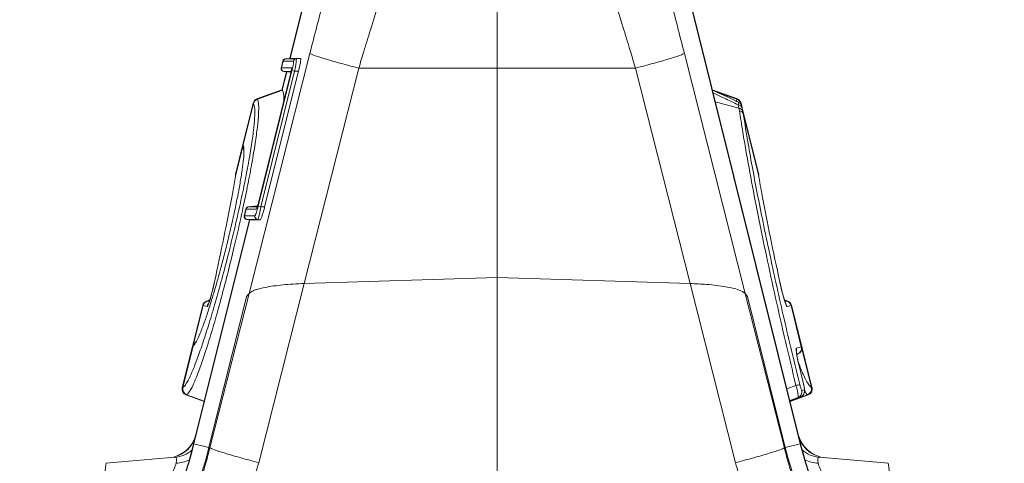
# Model space of a CAD drawing. Units: millimetres. Extents: x -1371 to 9757, y 3708 to 8079.
# Drawn here: x 2730 to 2889, y 4968 to 5040 of the extents above; entities that cross this region are included whole.
import ezdxf

# ---------------------------------------------------------------- set-up
doc = ezdxf.new("R2010")
doc.units = ezdxf.units.MM
doc.header["$PDSIZE"] = -1
doc.linetypes.add('SLD-Solid', pattern=[0])
doc.layers.add('ACO_DRAINAGE', color=7, linetype='SLD-Solid')
doc.styles.add('SLDTEXTSTYLE0', font='arial.ttf', dxfattribs={"width": 0.948})
doc.dimstyles.new('SLDDIMSTYLE0', dxfattribs={"dimtxt": 3, "dimasz": 3, "dimexe": 0, "dimexo": 0.0625, "dimgap": 0.75, "dimtad": 2, "dimlfac": 10, "dimrnd": 1e-09, "dimzin": 12, "dimdsep": 46, "dimtxsty": 'SLDTEXTSTYLE0', "dimsah": 1, "dimcen": 0.09, "dimadec": 0, "dimazin": 3, "dimtfac": 1, "dimtofl": 0, "dimtmove": 0, "dimatfit": 3, "dimfxl": 0, "dimfrac": 2, "dimtolj": 1, "dimtzin": 12, "dimarcsym": 0})

# ---------------------------------------------------------------- blocks, each defined once
blk = doc.blocks.new('ACO - 32905 32907 - RIGHT')
at = {"layer": 'ACO_DRAINAGE', "linetype": 'SLD-Solid', "lineweight": 0}
for p, q in [((131.5, 378.97), (131.5, 431.47)), ((103.84, 404.53), (97.87, 380.56)), ((103.9, 404.53), (97.93, 380.56)), ((159.1, 404.53), (180.67, 318.03)), ((180.72, 318.04), (159.16, 404.53)), ((91.26, 342.42), (101.13, 381.38)), ((96.73, 380.12), (96.46, 379.04)), ((96.79, 380.12), (96.52, 379.04)), ((96.79, 380.12), (96.79, 380.12)), ((98.47, 380.12), (96.79, 380.12)), ((97.87, 380.56), (97.16, 380.5)), ((97.23, 380.5), (97.93, 380.56)), ((97.23, 380.5), (98.91, 380.5)), ((97.23, 380.5), (97.23, 380.5)), ((97.93, 380.56), (99.61, 380.56)), ((97.93, 380.56), (97.93, 380.56)), ((99.61, 380.56), (98.91, 380.5)), ((171.74, 342.42), (161.87, 381.38)), ((92.74, 356.58), (98.22, 378.58)), ((96.52, 379.04), (98.15, 379.04)), ((96.52, 379.04), (96.52, 379.04)), ((98.66, 378.47), (98.22, 378.58)), ((109.06, 378.97), (100.21, 344.04)), ((109.06, 378.97), (131.5, 378.97)), ((153.94, 378.97), (131.5, 378.97)), ((131.5, 345.01), (131.5, 378.97)), ((153.94, 378.97), (162.79, 344.04)), ((97.99, 378.03), (92.78, 357.13)), ((97.99, 378.03), (92.78, 357.13)), ((98.66, 378.47), (93.18, 356.47)), ((99.28, 378.47), (93.79, 356.47)), ((97.32, 378.38), (96.58, 375.41)), ((97.38, 378.38), (96.65, 375.44)), ((96.88, 378.42), (98.05, 378.32)), ((96.96, 378.42), (96.96, 378.42)), ((98.08, 378.42), (96.96, 378.42)), ((96.96, 378.42), (98.06, 378.32)), ((97.99, 378.03), (97.99, 378.03)), ((99.28, 378.47), (98.66, 378.47)), ((96.6, 375.47), (92.54, 374)), ((92.62, 373.93), (96.69, 375.4)), ((96.65, 375.44), (96.69, 375.4)), ((170.46, 374), (166.4, 375.47)), ((170.46, 374), (166.4, 375.47)), ((92.62, 373.93), (92.62, 373.93)), ((170.38, 373.93), (166.83, 375.21)), ((170.3, 373.61), (170.38, 373.93)), ((170.38, 373.93), (170.38, 373.93)), ((170.38, 373.93), (170.38, 373.93)), ((170.38, 373.93), (170.38, 373.93)), ((91.94, 373.31), (90.27, 366.61)), ((91.99, 373.24), (90.32, 366.52)), ((91.99, 373.24), (91.99, 373.24)), ((170.72, 372.47), (166.89, 373.53)), ((171.01, 373.24), (171.01, 373.24)), ((171.04, 373.12), (171.01, 373.24)), ((171.2, 372.77), (171.06, 373.31)), ((173.9, 361.94), (171.2, 372.77)), ((171.25, 372.53), (171.35, 372.01)), ((171.35, 372.01), (171.41, 371.62)), ((173.88, 361.72), (171.41, 371.62)), ((90.25, 366.23), (89.06, 361.48)), ((90.27, 366.61), (89.1, 361.94)), ((90.32, 366.52), (90.33, 366.5)), ((90.34, 365.96), (90.35, 365.93)), ((89.06, 361.48), (88.96, 360.79)), ((89.1, 361.89), (89.06, 361.48)), ((89.08, 361.82), (89.07, 361.69)), ((89.07, 361.69), (89.07, 361.69)), ((89.08, 361.81), (89.08, 361.82)), ((89.08, 361.82), (89.08, 361.82)), ((89.08, 361.82), (89.08, 361.82)), ((89.08, 361.82), (89.08, 361.82)), ((89.08, 361.8), (89.08, 361.81)), ((89.08, 361.81), (89.08, 361.81)), ((89.08, 361.78), (89.08, 361.8)), ((89.08, 361.71), (89.08, 361.78)), ((89.09, 361.59), (89.08, 361.71)), ((89.09, 361.82), (89.1, 361.89)), ((89.09, 361.57), (89.09, 361.59)), ((89.11, 361.94), (89.1, 361.89)), ((173.9, 361.89), (173.91, 361.77)), ((92.64, 356.63), (91.17, 356.5)), ((91.24, 356.5), (91.25, 356.5)), ((91.25, 356.5), (92.64, 356.62)), ((91.25, 356.5), (92.6, 356.5)), ((93.18, 356.47), (92.74, 356.58)), ((92.78, 357.13), (92.78, 357.13)), ((93.79, 356.47), (93.18, 356.47)), ((90.74, 356.12), (90.47, 355.04)), ((90.81, 356.12), (90.53, 355.04)), ((90.53, 355.04), (90.54, 355.04)), ((90.54, 355.04), (92.22, 355.04)), ((90.81, 356.12), (90.81, 356.12)), ((92.44, 356.12), (90.81, 356.12)), ((91.34, 354.38), (82.28, 318.04)), ((91.4, 354.38), (82.33, 318.03)), ((90.91, 354.42), (91.34, 354.38)), ((90.98, 354.42), (90.97, 354.42)), ((92.66, 354.42), (90.98, 354.42)), ((90.98, 354.42), (91.41, 354.38)), ((91.41, 354.38), (91.4, 354.38)), ((93.08, 354.38), (91.41, 354.38)), ((93.08, 354.38), (92.66, 354.42)), ((100.21, 344.04), (131.5, 345.01)), ((131.5, 345.01), (162.79, 344.04)), ((131.5, 289.46), (131.5, 345.01)), ((100.21, 344.04), (92.84, 314.97)), ((162.79, 344.04), (170.16, 314.97)), ((84.76, 317.42), (90.87, 341.91)), ((84.91, 317.38), (91.26, 342.42)), ((90.87, 341.91), (91.26, 342.42)), ((171.74, 342.42), (172.13, 341.91)), ((178.09, 317.38), (171.74, 342.42)), ((172.13, 341.91), (178.24, 317.42)), ((83.75, 340.5), (82.09, 333.84)), ((83.82, 340.48), (82.26, 334.18)), ((83.83, 340.48), (83.82, 340.48)), ((84.46, 340.31), (83.83, 340.48)), ((84.9, 341.38), (84.36, 341.19)), ((84.45, 341.18), (84.89, 341.33)), ((84.45, 341.18), (84.81, 341.08)), ((178.64, 341.19), (178.1, 341.38)), ((178.55, 341.18), (178.11, 341.33)), ((178.19, 341.08), (178.55, 341.18)), ((179.17, 340.48), (178.54, 340.31)), ((179.18, 340.48), (179.17, 340.48)), ((180.84, 333.78), (179.18, 340.48)), ((180.91, 333.8), (179.25, 340.5)), ((82.09, 333.84), (80.43, 327.15)), ((82.18, 333.9), (80.51, 327.18)), ((82.2, 333.91), (82.18, 333.9)), ((82.5, 334.4), (82.43, 334.32)), ((180.03, 333.56), (180.84, 333.78)), ((180.84, 333.78), (180.84, 333.78)), ((182.57, 327.15), (180.91, 333.8)), ((180.09, 332.55), (180.3, 332.63)), ((180.22, 332.6), (180.21, 332.6)), ((182.49, 327.18), (180.93, 333.42)), ((181.19, 327.76), (180.43, 330.89)), ((178.5, 326.95), (179.97, 327.5)), ((80.51, 327.18), (80.51, 327.18)), ((81.03, 325.97), (83.99, 324.9)), ((81.14, 326), (84, 324.96)), ((181.86, 326), (179, 324.96)), ((179.01, 324.9), (181.97, 325.97)), ((180.92, 326.7), (181.34, 326.81)), ((182.49, 327.18), (182.49, 327.18)), ((180.3, 325.52), (178.98, 325.04)), ((180.71, 325.63), (180.3, 325.52)), ((82.28, 318.04), (82.33, 318.03)), ((84.76, 317.42), (82.33, 318.03)), ((178.24, 317.42), (180.67, 318.03)), ((180.72, 318.04), (180.67, 318.03)), ((84.91, 317.38), (84.76, 317.42)), ((178.09, 317.38), (178.24, 317.42)), ((68.06, 314.87), (79.2, 315.84)), ((194.94, 314.87), (183.8, 315.84))]:
    blk.add_line(p, q, dxfattribs=at)
for centre, radius, start, end in [((97.21, 380), 0.5, 90.1536, 165.994), ((97.28, 380), 0.499, 95.1149, 166.189), ((97.27, 380), 0.499, 95.1137, 166.1903), ((98.95, 380), 0.499, 95.1149, 166.189), ((96.94, 378.92), 0.5, 165.996, 269.8522), ((97, 378.92), 0.5, 165.9972, 264.8175), ((97.01, 378.92), 0.5, 165.9987, 264.8161), ((98.64, 378.92), 0.502, 166.1096, 194.305), ((92.91, 373.07), 1, 109.9755, 166.0297), ((92.97, 372.99), 1, 110.3078, 165.6135), ((92.97, 372.99), 1, 110.308, 165.6144), ((170.03, 372.99), 1, 14.3865, 69.6922), ((170.03, 372.99), 1, 14.3856, 69.692), ((170.09, 373.07), 1, 13.9846, 70.0284), ((170.55, 372.27), 0.745, 20.5533, 84.5904), ((170.64, 371.72), 0.762, 22.4737, 84.1347), ((170.7, 371.3), 0.78, 23.6025, 83.382), ((91.24, 366.37), 1, 165.9722, 208.2006), ((91.24, 366.37), 1, 165.9723, 208.1945), ((91.27, 366.28), 0.987, 165.4666, 208.2611), ((91.28, 366.26), 0.987, 165.4517, 192.1108), ((90.02, 361.66), 0.944, 165.5057, 185.4402), ((91.23, 356), 0.5, 90.1536, 165.994), ((91.29, 356), 0.499, 95.1149, 166.189), ((91.29, 356), 0.499, 95.1137, 166.1903), ((92.93, 356), 0.501, 142.4531, 166.1166), ((90.96, 354.92), 0.5, 165.996, 269.8522), ((91.02, 354.92), 0.5, 165.9987, 264.8161), ((91.02, 354.92), 0.5, 165.9972, 264.8175), ((92.7, 354.92), 0.5, 165.9987, 264.8161), ((84.72, 340.25), 1, 110.0183, 165.9826), ((84.8, 340.24), 1, 110.2725, 166.0354), ((84.8, 340.24), 1, 110.2764, 166.0251), ((85.43, 340.07), 1, 142.0983, 165.9958), ((177.57, 340.07), 1, 14.0005, 42.9153), ((178.2, 340.24), 1, 13.9749, 69.7236), ((178.2, 340.24), 1, 13.9646, 69.7275), ((178.28, 340.25), 1, 13.9796, 70.0049), ((83.06, 333.6), 1, 124.4396, 166.0083), ((83.06, 333.6), 1, 124.447, 166.0084), ((83.14, 333.67), 0.987, 124.0067, 166.5393), ((83.16, 333.68), 0.986, 124.2716, 166.554), ((83.16, 333.68), 0.987, 132.0621, 166.5396), ((179.87, 333.54), 0.998, 290.1386, 14.1028), ((179.88, 333.54), 0.998, 290.1365, 14.105), ((179.94, 333.56), 1, 289.9826, 13.9929), ((179.06, 333.32), 1, 347.0412, 14.0133), ((181.63, 321.14), 6.57, 99.061, 104.6263), ((81.4, 326.9), 1, 165.997, 249.973), ((81.49, 326.94), 1, 166.3511, 249.5264), ((81.48, 326.94), 1, 166.3382, 249.5339), ((179.95, 326.46), 0.998, 290.1386, 14.1028), ((180.37, 326.57), 0.998, 290.1386, 14.1028), ((181.51, 326.94), 1, 290.4736, 13.6489), ((181.52, 326.94), 1, 290.4661, 13.6618), ((181.6, 326.9), 1, 289.9963, 14.0242), ((77.8, 320.74), 5, 275, 346.1702), ((185.2, 320.74), 5, 193.7934, 265), ((14.3, 334.99), 70.06, 304.5792, 346), ((14.3, 334.99), 70.11, 304.5792, 346), ((77.87, 320.72), 4.98, 275.0599, 337.3975), ((185.13, 320.72), 4.98, 202.6025, 264.9401), ((248.7, 334.99), 70.11, 194, 235.4208), ((248.7, 334.99), 70.06, 194, 235.4208), ((14.3, 334.99), 72.62, 304.5792, 346), ((78.77, 320.79), 4.97, 275.0164, 310.8865), ((248.7, 334.99), 72.62, 194, 235.4208), ((184.23, 320.79), 4.97, 229.1135, 264.9836), ((82.48, 312.38), 14.63, 170.1973, 189.8027), ((79.19, 320.42), 5.53, 272.5105, 295.6243), ((183.81, 320.42), 5.53, 244.3757, 267.4895), ((180.52, 312.38), 14.63, 350.1973, 9.8027)]:
    blk.add_arc(centre, radius, start, end, dxfattribs=at)
for centre, major_axis, ratio, start_param, end_param in [((97.91, 378.05), (0.245, 0.982), 0.086101, 4.71197, 6.304646), ((92.69, 357.15), (0.26, 1.03), 0.082424, 3.162134, 4.711512), ((76.18, 310.56), (3.18, 5.25), 0.18185, 5.78552, 6.415285), ((186.82, 310.56), (-3.18, 5.25), 0.18185, 6.151086, 6.780851)]:
    blk.add_ellipse(centre, major_axis=major_axis, ratio=ratio, start_param=start_param, end_param=end_param, dxfattribs=at)
for points, knots in [([(101.13, 381.38), (101.89, 384.34), (103.41, 390.28), (105.7, 398.63), (107.91, 406.41), (109.3, 411.03), (110, 413.34)], [0, 0, 0, 0, 0.262877, 0.526325, 0.763294, 1, 1, 1, 1]), ([(161.87, 381.38), (161.11, 384.34), (159.59, 390.28), (157.3, 398.63), (155.09, 406.41), (153.7, 411.03), (153, 413.34)], [0, 0, 0, 0, 0.262877, 0.526325, 0.763294, 1, 1, 1, 1]), ([(118.76, 408.35), (118.52, 407.68), (117.99, 406.24), (117.12, 403.85), (116.15, 401.07), (115.05, 397.87), (113.75, 393.98), (112.36, 389.7), (111.03, 385.45), (109.95, 381.95), (109.33, 379.87), (109.06, 378.97)], [0, 0, 0, 0, 0.077399, 0.166179, 0.266426, 0.378236, 0.501718, 0.664565, 0.802089, 0.913983, 1, 1, 1, 1]), ([(144.24, 408.35), (144.48, 407.68), (145.01, 406.24), (145.88, 403.85), (146.85, 401.07), (147.95, 397.87), (149.25, 393.98), (150.64, 389.7), (151.97, 385.45), (153.05, 381.95), (153.67, 379.87), (153.94, 378.97)], [0, 0, 0, 0, 0.077399, 0.166179, 0.266426, 0.378236, 0.501718, 0.664565, 0.802089, 0.913983, 1, 1, 1, 1]), ([(96.79, 380.12), (96.77, 380.12), (96.73, 380.12), (96.73, 380.12), (96.73, 380.12)], [0, 0, 0, 0, 0.479473, 1, 1, 1, 1]), ([(97.17, 380.5), (97.17, 380.5), (97.18, 380.5), (97.21, 380.5), (97.23, 380.5)], [0, 0, 0, 0, 0.520523, 1, 1, 1, 1]), ([(97.93, 380.56), (97.91, 380.56), (97.88, 380.56), (97.86, 380.56), (97.87, 380.56), (97.87, 380.56)], [0, 0, 0, 0, 0.390909, 0.927255, 1, 1, 1, 1]), ([(98.22, 378.58), (98.26, 378.72), (98.33, 379.02), (98.42, 379.46), (98.48, 379.83), (98.5, 380.08), (98.48, 380.11), (98.47, 380.12)], [0, 0, 0, 0, 0.173011, 0.382396, 0.588249, 0.794152, 1, 1, 1, 1]), ([(98.91, 380.5), (98.91, 380.5), (98.93, 380.5), (98.94, 380.43), (98.92, 380.11), (98.86, 379.62), (98.77, 379.05), (98.7, 378.65), (98.66, 378.47), (98.66, 378.47)], [0, 0, 0, 0, 0.000019, 0.206342, 0.41288, 0.618986, 0.827931, 0.999981, 1, 1, 1, 1]), ([(99.61, 380.56), (99.63, 380.54), (99.66, 380.5), (99.63, 380.16), (99.54, 379.66), (99.42, 379.07), (99.32, 378.66), (99.28, 378.47)], [0, 0, 0, 0, 0.205865, 0.411779, 0.617636, 0.827106, 1, 1, 1, 1]), ([(101.13, 381.38), (101.3, 381.29), (101.66, 381.1), (103.47, 380.52), (106, 379.78), (108.06, 379.24), (109.06, 378.97)], [0, 0, 0, 0, 0.243129, 0.5, 0.756871, 1, 1, 1, 1]), ([(161.87, 381.38), (161.7, 381.29), (161.34, 381.1), (159.53, 380.52), (157, 379.78), (154.94, 379.24), (153.94, 378.97)], [0, 0, 0, 0, 0.243129, 0.5, 0.756871, 1, 1, 1, 1]), ([(96.46, 379.04), (96.46, 379.04), (96.47, 379.04), (96.51, 379.04), (96.52, 379.04)], [0, 0, 0, 0, 0.793114, 1, 1, 1, 1]), ([(98.16, 378.79), (98.16, 378.8), (98.15, 378.82), (98.15, 378.84), (98.15, 378.86), (98.15, 378.85), (98.15, 378.81), (98.13, 378.7), (98.1, 378.51), (98.04, 378.26), (98, 378.1), (97.99, 378.03)], [0, 0, 0, 0, 0.010732, 0.063046, 0.114139, 0.179228, 0.274504, 0.417781, 0.615432, 0.853173, 1, 1, 1, 1]), ([(96.96, 378.42), (96.95, 378.42), (96.91, 378.42), (96.9, 378.42), (96.9, 378.42)], [0, 0, 0, 0, 0.206838, 1, 1, 1, 1]), ([(96.65, 375.44), (96.63, 375.45), (96.6, 375.47), (96.6, 375.47), (96.6, 375.47)], [0, 0, 0, 0, 0.556239, 1, 1, 1, 1]), ([(96.69, 375.4), (96.77, 375.22), (96.92, 374.92), (96.91, 374.04), (96.9, 373.68)], [0, 0, 0, 0, 0.596025, 1, 1, 1, 1]), ([(170.66, 373.44), (170.51, 373.51), (169.11, 374.18), (167.69, 374.82), (166.42, 375.41)], [0, 0, 0, 0, 0.101371, 1, 1, 1, 1]), ([(92.62, 373.93), (92.62, 373.93), (92.73, 373.78), (92.85, 373.21), (92.83, 371.61), (92.64, 369.51), (92.27, 366.83), (91.76, 363.69), (91.09, 360.14), (90.34, 356.5), (89.53, 352.87), (88.68, 349.21), (87.73, 345.36), (86.71, 341.48), (85.68, 337.8), (84.69, 334.5), (83.75, 331.61), (82.91, 329.26), (82.16, 327.48), (81.56, 326.37), (81.26, 326.06), (81.14, 326), (81.14, 326)], [0, 0, 0, 0, 0.000001, 0.067708, 0.123186, 0.180253, 0.235764, 0.292879, 0.348294, 0.405323, 0.453013, 0.501727, 0.55668, 0.613231, 0.668249, 0.72487, 0.77998, 0.836688, 0.892032, 0.948974, 0.999999, 1, 1, 1, 1]), ([(92.56, 374.01), (92.57, 374), (92.57, 373.99), (92.61, 373.95), (92.62, 373.93)], [0, 0, 0, 0, 0.650018, 1, 1, 1, 1]), ([(170.62, 373.01), (169.84, 373.39), (168.48, 374.05), (167.11, 374.69), (166.53, 374.96)], [0, 0, 0, 0, 0.573512, 1, 1, 1, 1]), ([(170.38, 373.93), (170.39, 373.95), (170.43, 373.99), (170.43, 374), (170.44, 374.01)], [0, 0, 0, 0, 0.348754, 1, 1, 1, 1]), ([(80.51, 327.18), (80.65, 327.28), (80.93, 327.5), (81.53, 328.57), (82.27, 330.24), (83.12, 332.5), (84.05, 335.23), (85.05, 338.41), (86.06, 341.89), (87.09, 345.64), (88.04, 349.32), (88.9, 352.87), (89.7, 356.34), (90.46, 359.87), (91.12, 363.28), (91.65, 366.34), (92.01, 368.92), (92.2, 370.97), (92.24, 372.57), (92.08, 373), (91.99, 373.24)], [0, 0, 0, 0, 0.050855, 0.106024, 0.162775, 0.217729, 0.274263, 0.329167, 0.385659, 0.440562, 0.497057, 0.544766, 0.593503, 0.649012, 0.706149, 0.761816, 0.819108, 0.874774, 0.932053, 1, 1, 1, 1]), ([(91.99, 373.24), (91.98, 373.25), (91.95, 373.29), (91.93, 373.32), (91.94, 373.31), (91.94, 373.31)], [0, 0, 0, 0, 0.3499907, 0.9997315, 1, 1, 1, 1]), ([(170.62, 373.01), (170.62, 373.08), (170.64, 373.24), (170.65, 373.41), (170.65, 373.42), (170.65, 373.43)], [0, 0, 0, 0, 0.246513, 0.654104, 1, 1, 1, 1]), ([(170.72, 372.47), (170.72, 372.47), (170.69, 372.66), (170.65, 372.83), (170.62, 373.01)], [0, 0, 0, 0, 0.000075, 1, 1, 1, 1]), ([(171.2, 372.77), (171.18, 372.83), (171.15, 372.94), (171.05, 373.12), (170.9, 373.3), (170.74, 373.39), (170.66, 373.43)], [0, 0, 0, 0, 0.206936, 0.395012, 0.684809, 1, 1, 1, 1]), ([(170.79, 372.08), (170.77, 372.21), (170.75, 372.34), (170.72, 372.47), (170.72, 372.47)], [0, 0, 0, 0, 0.999896, 1, 1, 1, 1]), ([(171.06, 373.31), (171.06, 373.3), (171.05, 373.29), (171.02, 373.25), (171.01, 373.24)], [0, 0, 0, 0, 0.651025, 1, 1, 1, 1]), ([(171.2, 372.77), (171.2, 372.77), (171.2, 372.76), (171.22, 372.66), (171.24, 372.57), (171.25, 372.53)], [0, 0, 0, 0, 0.340109, 0.748124, 1, 1, 1, 1]), ([(179.97, 327.5), (179.4, 329.88), (178.25, 334.64), (176.65, 341.69), (175.16, 348.55), (173.81, 355.14), (172.6, 361.38), (171.82, 365.78), (171.22, 369.33), (170.97, 370.94), (170.79, 372.08)], [0, 0, 0, 0, 0.143993, 0.288446, 0.432442, 0.57647, 0.720955, 0.864987, 0.904444, 1, 1, 1, 1]), ([(171.41, 371.62), (171.67, 370.01), (172.13, 367.14), (172.95, 362.55), (173.8, 358.08), (174.75, 353.34), (175.79, 348.42), (176.89, 343.39), (178.05, 338.25), (179.29, 332.99), (180.16, 329.42), (180.6, 327.63)], [0, 0, 0, 0, 0.135011, 0.241639, 0.348266, 0.457966, 0.567666, 0.674205, 0.780743, 0.890372, 1, 1, 1, 1]), ([(90.42, 366.02), (90.43, 365.77), (90.46, 365.22), (90.34, 363.88), (90.11, 362.14), (89.77, 360.07), (89.32, 357.71), (88.79, 355.15), (88.17, 352.45), (87.53, 349.78), (86.84, 347.12), (86.14, 344.55), (85.41, 342.03), (84.7, 339.75), (83.99, 337.65), (83.32, 335.89), (82.67, 334.44), (82.36, 334.09), (82.2, 333.91)], [0, 0, 0, 0, 0.056077, 0.116551, 0.17689, 0.237228, 0.297478, 0.357728, 0.41796, 0.478191, 0.532008, 0.592348, 0.652689, 0.713183, 0.773678, 0.844498, 0.915319, 1, 1, 1, 1]), ([(90.27, 366.61), (90.27, 366.6), (90.28, 366.59), (90.31, 366.53), (90.32, 366.52)], [0, 0, 0, 0, 0.806864, 1, 1, 1, 1]), ([(90.33, 366.5), (90.37, 366.42), (90.42, 366.32), (90.42, 366.05), (90.42, 366.02)], [0, 0, 0, 0, 0.915127, 1, 1, 1, 1]), ([(90.34, 366.06), (90.36, 366), (90.38, 365.93), (90.39, 365.75), (90.39, 365.7)], [0, 0, 0, 0, 0.718504, 1, 1, 1, 1]), ([(89.1, 361.94), (89.1, 361.92), (89.09, 361.89), (89.09, 361.85), (89.09, 361.84), (89.08, 361.83), (89.08, 361.83), (89.08, 361.83), (89.08, 361.82), (89.08, 361.81), (89.08, 361.76), (89.07, 361.71)], [0, 0, 0, 0, 0.0845475, 0.1293571, 0.1424575, 0.1516166, 0.1624424, 0.1811363, 0.2271676, 0.4339109, 1, 1, 1, 1]), ([(177.34, 344.32), (176.82, 346.75), (175.78, 351.62), (174.66, 357.37), (174.08, 360.59), (173.88, 361.72)], [0, 0, 0, 0, 0.3926951, 0.78539, 1, 1, 1, 1]), ([(173.88, 361.72), (173.88, 361.71), (173.91, 361.57), (173.94, 361.42), (173.96, 361.29)], [0, 0, 0, 0, 0.08473, 1, 1, 1, 1]), ([(173.9, 361.89), (173.9, 361.92), (173.89, 361.98), (173.89, 361.95), (173.89, 361.94)], [0, 0, 0, 0, 0.593869, 1, 1, 1, 1]), ([(173.93, 361.71), (173.92, 361.77), (173.92, 361.84), (173.92, 361.82), (173.92, 361.84), (173.91, 361.85), (173.91, 361.87), (173.91, 361.9), (173.9, 361.93), (173.89, 361.94)], [0, 0, 0, 0, 0.663581, 0.840256, 0.85367, 0.865602, 0.893152, 0.943972, 1, 1, 1, 1]), ([(173.96, 361.29), (173.95, 361.35), (173.95, 361.43), (173.92, 361.67), (173.91, 361.79), (173.9, 361.89)], [0, 0, 0, 0, 0.236935, 0.259433, 1, 1, 1, 1]), ([(88.96, 360.79), (88.81, 359.96), (88.27, 357.03), (87.22, 351.62), (86.18, 346.75), (85.66, 344.32)], [0, 0, 0, 0, 0.165414, 0.582707, 1, 1, 1, 1]), ([(91.18, 356.5), (91.19, 356.5), (91.19, 356.5), (91.23, 356.5), (91.24, 356.5)], [0, 0, 0, 0, 0.520578, 1, 1, 1, 1]), ([(92.22, 355.04), (92.23, 355.04), (92.25, 355.06), (92.33, 355.22), (92.46, 355.57), (92.6, 356.04), (92.69, 356.4), (92.74, 356.58)], [0, 0, 0, 0, 0.110743, 0.329577, 0.553252, 0.776624, 1, 1, 1, 1]), ([(92.78, 357.13), (92.75, 357.04), (92.7, 356.82), (92.62, 356.54), (92.56, 356.37), (92.52, 356.29), (92.52, 356.29), (92.52, 356.28)], [0, 0, 0, 0, 0.238337, 0.55018, 0.779661, 0.921444, 1, 1, 1, 1]), ([(93.18, 356.47), (93.18, 356.47), (93.13, 356.23), (93.04, 355.76), (92.9, 355.13), (92.77, 354.66), (92.69, 354.45), (92.66, 354.42), (92.66, 354.42), (92.66, 354.42)], [0, 0, 0, 0, 0.000019, 0.221817, 0.4441, 0.667798, 0.888058, 0.999981, 1, 1, 1, 1]), ([(93.79, 356.47), (93.73, 356.23), (93.6, 355.74), (93.41, 355.1), (93.24, 354.63), (93.13, 354.41), (93.1, 354.39), (93.08, 354.38)], [0, 0, 0, 0, 0.2234593, 0.4469091, 0.6705766, 0.8894327, 1, 1, 1, 1]), ([(90.47, 355.04), (90.48, 355.04), (90.49, 355.04), (90.53, 355.04), (90.53, 355.04)], [0, 0, 0, 0, 0.793028, 1, 1, 1, 1]), ([(90.81, 356.12), (90.79, 356.12), (90.75, 356.12), (90.75, 356.12), (90.74, 356.12)], [0, 0, 0, 0, 0.4794183, 1, 1, 1, 1]), ([(90.97, 354.42), (90.97, 354.42), (90.93, 354.42), (90.92, 354.42), (90.91, 354.42)], [0, 0, 0, 0, 0.206931, 1, 1, 1, 1]), ([(91.34, 354.38), (91.34, 354.38), (91.34, 354.38), (91.38, 354.38), (91.4, 354.38)], [0, 0, 0, 0, 0.463623, 1, 1, 1, 1]), ([(85.66, 344.32), (85.55, 343.83), (85.36, 343.01), (85.06, 341.88), (84.82, 341.08), (84.63, 340.55), (84.51, 340.33), (84.47, 340.31), (84.46, 340.31)], [0, 0, 0, 0, 0.271049, 0.459691, 0.616909, 0.77482, 0.916753, 1, 1, 1, 1]), ([(85.65, 344.29), (85.58, 343.96), (85.44, 343.33), (85.2, 342.39), (84.97, 341.59), (84.79, 341.03), (84.69, 340.75), (84.64, 340.65), (84.65, 340.66), (84.65, 340.66)], [0, 0, 0, 0, 0.226661, 0.435585, 0.621294, 0.786373, 0.907539, 0.982268, 1, 1, 1, 1]), ([(100.21, 344.04), (99.01, 343.98), (96.63, 343.86), (93.73, 343.43), (91.87, 342.93), (91.44, 342.57), (91.26, 342.42)], [0, 0, 0, 0, 0.268455, 0.536694, 0.809473, 1, 1, 1, 1]), ([(171.74, 342.42), (171.46, 342.63), (170.9, 343.04), (168.63, 343.55), (165.82, 343.9), (163.71, 343.99), (162.79, 344.04)], [0, 0, 0, 0, 0.262538, 0.524739, 0.795048, 1, 1, 1, 1]), ([(178.35, 340.66), (178.35, 340.66), (178.35, 340.67), (178.3, 340.78), (178.2, 341.06), (178.04, 341.56), (177.83, 342.29), (177.6, 343.19), (177.43, 343.91), (177.35, 344.3), (177.33, 344.38)], [0, 0, 0, 0, 0.039699, 0.112866, 0.217481, 0.358685, 0.5318, 0.725115, 0.941402, 1, 1, 1, 1]), ([(178.54, 340.31), (178.53, 340.31), (178.49, 340.33), (178.37, 340.55), (178.18, 341.08), (177.94, 341.88), (177.64, 343.01), (177.45, 343.83), (177.34, 344.32)], [0, 0, 0, 0, 0.083247, 0.22518, 0.383091, 0.540309, 0.728951, 1, 1, 1, 1]), ([(83.82, 340.48), (83.81, 340.48), (83.77, 340.49), (83.76, 340.5), (83.75, 340.5)], [0, 0, 0, 0, 0.417763, 1, 1, 1, 1]), ([(84.38, 341.19), (84.39, 341.19), (84.39, 341.19), (84.43, 341.18), (84.45, 341.18)], [0, 0, 0, 0, 0.582213, 1, 1, 1, 1]), ([(84.45, 341.18), (84.45, 341.18), (84.45, 341.18), (84.45, 341.18), (84.45, 341.18)], [0, 0, 0, 0, 0.998759, 1, 1, 1, 1]), ([(178.55, 341.18), (178.56, 341.18), (178.6, 341.19), (178.61, 341.19), (178.62, 341.19)], [0, 0, 0, 0, 0.104345, 1, 1, 1, 1]), ([(178.55, 341.18), (178.55, 341.18), (178.55, 341.18), (178.55, 341.18), (178.55, 341.18)], [0, 0, 0, 0, 0.001241, 1, 1, 1, 1]), ([(179.25, 340.5), (179.25, 340.5), (179.26, 340.5), (179.22, 340.49), (179.18, 340.48), (179.18, 340.48)], [0, 0, 0, 0, 0.000097, 0.895675, 1, 1, 1, 1]), ([(82.18, 333.9), (82.16, 333.88), (82.11, 333.85), (82.1, 333.84), (82.09, 333.84)], [0, 0, 0, 0, 0.450637, 1, 1, 1, 1]), ([(180.84, 333.78), (180.86, 333.79), (180.9, 333.8), (180.91, 333.8), (180.91, 333.8)], [0, 0, 0, 0, 0.46207, 1, 1, 1, 1]), ([(180.43, 330.89), (180.4, 331), (180.3, 331.42), (180.15, 332.15), (180.02, 332.91), (179.97, 333.44), (180.01, 333.52), (180.03, 333.56)], [0, 0, 0, 0, 0.075996, 0.299018, 0.528676, 0.76446, 1, 1, 1, 1]), ([(180.43, 330.92), (180.39, 331.05), (180.29, 331.48), (180.15, 332.16), (180.05, 332.76), (180.02, 333.09), (180.02, 333.12), (180.02, 333.14)], [0, 0, 0, 0, 0.121935, 0.401708, 0.676848, 0.88919, 1, 1, 1, 1]), ([(180.29, 332.62), (180.28, 332.62), (180.28, 332.62), (180.24, 332.61), (180.22, 332.6)], [0, 0, 0, 0, 0.537939, 1, 1, 1, 1]), ([(180.32, 331.37), (180.37, 331.23), (180.71, 330.29), (181.25, 329.05), (181.97, 327.62), (182.31, 327.33), (182.49, 327.18)], [0, 0, 0, 0, 0.049303, 0.342767, 0.644725, 1, 1, 1, 1]), ([(180.3, 325.52), (180.32, 325.55), (180.36, 325.62), (180.34, 325.94), (180.26, 326.38), (180.14, 326.92), (180.03, 327.31), (179.97, 327.5)], [0, 0, 0, 0, 0.220132, 0.421432, 0.613189, 0.806096, 1, 1, 1, 1]), ([(180.6, 327.63), (180.62, 327.54), (180.67, 327.34), (180.75, 327.08), (180.82, 326.87), (180.89, 326.72), (180.91, 326.71), (180.92, 326.7)], [0, 0, 0, 0, 0.187974, 0.375901, 0.566232, 0.771018, 1, 1, 1, 1]), ([(180.72, 325.65), (180.76, 325.66), (180.91, 325.71), (181.1, 325.88), (181.26, 326.09), (181.35, 326.31), (181.38, 326.5), (181.39, 326.68), (181.37, 326.91), (181.31, 327.23), (181.24, 327.59), (181.19, 327.78), (181.17, 327.83)], [0, 0, 0, 0, 0.053322, 0.169079, 0.265363, 0.34952, 0.424278, 0.495388, 0.594671, 0.789377, 0.943716, 1, 1, 1, 1]), ([(181.34, 326.81), (181.34, 326.83), (181.36, 326.85), (181.34, 327.03), (181.3, 327.29), (181.24, 327.55), (181.2, 327.7), (181.19, 327.76)], [0, 0, 0, 0, 0.2285756, 0.4574156, 0.6795376, 0.8941206, 1, 1, 1, 1]), ([(80.43, 327.15), (80.43, 327.15), (80.45, 327.15), (80.5, 327.17), (80.51, 327.18)], [0, 0, 0, 0, 0.822475, 1, 1, 1, 1]), ([(81.13, 326), (81.12, 326), (81.07, 325.97), (81.06, 325.97), (81.05, 325.96)], [0, 0, 0, 0, 0.1774149, 1, 1, 1, 1]), ([(81.14, 326), (81.14, 326), (81.14, 326), (81.13, 326), (81.13, 326)], [0, 0, 0, 0, 0.00155, 1, 1, 1, 1]), ([(181.86, 326), (181.86, 326), (181.73, 326.06), (181.56, 326.32), (181.38, 326.58)], [0, 0, 0, 0, 0.000015, 1, 1, 1, 1]), ([(181.87, 326), (181.87, 326), (181.86, 326), (181.86, 326), (181.86, 326)], [0, 0, 0, 0, 0.99845, 1, 1, 1, 1]), ([(181.95, 325.96), (181.94, 325.97), (181.93, 325.97), (181.88, 325.99), (181.87, 326)], [0, 0, 0, 0, 0.741249, 1, 1, 1, 1]), ([(182.49, 327.18), (182.5, 327.17), (182.55, 327.15), (182.59, 327.14), (182.57, 327.15), (182.57, 327.15)], [0, 0, 0, 0, 0.258689, 0.999601, 1, 1, 1, 1]), ([(178.99, 325), (179.07, 325.03), (179.64, 325.24), (180.22, 325.45), (180.71, 325.63)], [0, 0, 0, 0, 0.138341, 1, 1, 1, 1]), ([(78.28, 300.26), (78.74, 301.13), (79.67, 302.86), (80.96, 305.66), (82.21, 308.7), (83.28, 311.71), (84.19, 314.64), (84.67, 316.44), (84.91, 317.38)], [0, 0, 0, 0, 0.161312, 0.320021, 0.501168, 0.696513, 0.841275, 1, 1, 1, 1]), ([(84.91, 317.38), (85.09, 317.29), (85.45, 317.11), (87.26, 316.52), (89.79, 315.79), (91.84, 315.24), (92.84, 314.97)], [0, 0, 0, 0, 0.243129, 0.5, 0.756871, 1, 1, 1, 1]), ([(178.09, 317.38), (177.91, 317.29), (177.55, 317.11), (175.74, 316.52), (173.21, 315.79), (171.16, 315.24), (170.16, 314.97)], [0, 0, 0, 0, 0.243129, 0.5, 0.756871, 1, 1, 1, 1]), ([(184.72, 300.26), (184.26, 301.13), (183.33, 302.86), (182.04, 305.66), (180.79, 308.7), (179.72, 311.71), (178.81, 314.64), (178.33, 316.44), (178.09, 317.38)], [0, 0, 0, 0, 0.161312, 0.320021, 0.501168, 0.696513, 0.841275, 1, 1, 1, 1]), ([(76.99, 310.67), (77.42, 311.22), (78.21, 312.22), (79.01, 313.66), (79.32, 314.48), (79.41, 314.83), (79.43, 314.89), (79.43, 314.9)], [0, 0, 0, 0, 0.3835094, 0.6983813, 0.9410146, 0.9924853, 1, 1, 1, 1]), ([(92.84, 314.97), (92.49, 313.75), (91.77, 311.31), (90.23, 307.84), (88.73, 304.94), (87.3, 302.39), (86.03, 300.2), (84.85, 298.17), (84.16, 296.94), (83.89, 296.46)], [0, 0, 0, 0, 0.184647, 0.369269, 0.550928, 0.658553, 0.794485, 0.920212, 1, 1, 1, 1]), ([(170.16, 314.97), (170.51, 313.75), (171.23, 311.31), (172.77, 307.84), (174.27, 304.94), (175.7, 302.39), (176.97, 300.2), (178.15, 298.17), (178.84, 296.94), (179.11, 296.46)], [0, 0, 0, 0, 0.184647, 0.369269, 0.550928, 0.658553, 0.794485, 0.920212, 1, 1, 1, 1]), ([(186.01, 310.67), (185.58, 311.22), (184.79, 312.22), (183.99, 313.66), (183.68, 314.48), (183.59, 314.83), (183.57, 314.89), (183.57, 314.9)], [0, 0, 0, 0, 0.3835094, 0.6983813, 0.9410146, 0.9924853, 1, 1, 1, 1])]:
    blk.add_open_spline(points, degree=3, knots=knots, dxfattribs=at)
blk = doc.blocks.new('*D33')
at = {"color": 0, "linetype": 'Continuous', "lineweight": -2, "transparency": 16777216}
for p, q in [((2839.4, 5130.76), (3067.93, 5130.76)), ((3067.93, 4737.79), (3067.93, 5100.76)), ((2807.19, 4707.79), (3067.93, 4707.79))]:
    blk.add_line(p, q, dxfattribs=at)
at = {"color": 0, "linetype": 'Continuous', "transparency": 16777216}
for points in [[(3062.93, 5100.76), (3072.93, 5100.76), (3067.93, 5130.76)], [(3062.93, 4737.79), (3072.93, 4737.79), (3067.93, 4707.79)]]:
    blk.add_solid(points, dxfattribs=at)
at = {"layer": 'Defpoints', "color": 0, "linetype": 'Continuous', "transparency": 16777216}
for p in [(2839.34, 5130.76), (3067.93, 5130.76), (2807.12, 4707.79)]:
    blk.add_point(p, dxfattribs=at)
at = {"color": 0, "linetype": 'Continuous', "lineweight": 0, "transparency": 16777216, "insert": (3022.28, 4891.76), "char_height": 30, "attachment_point": 2, "rotation": 90, "style": 'SLDTEXTSTYLE0'}
blk.add_mtext('\\A1;423mm', dxfattribs=at)

msp = doc.modelspace()

# ---------------------------------------------------------------- block references
at = {"layer": 'ACO_DRAINAGE'}
msp.add_blockref('ACO - 32905 32907 - RIGHT', (2675.6247, 4653.2904), dxfattribs=at)

# ---------------------------------------------------------------- dimensions: what is measured, and where the dimension line sits
at = {"color": 1, "linetype": 'Continuous', "lineweight": 0}
dim = msp.add_linear_dim(base=(3067.9305, 5130.7601), p1=(2807.1247, 4707.795), p2=(2839.3394, 5130.7601), angle=90, text='423mm', dimstyle='SLDDIMSTYLE0', override={"dimtxt": 30, "dimasz": 30, "dimgap": 15, "dimtad": 3}, dxfattribs=at)
dim.commit()
dim.dimension.update_dxf_attribs({"geometry": '*D33', "text_midpoint": (3067.9305, 4891.7605), "dimtype": 160})

doc.saveas('drawing.dxf')
